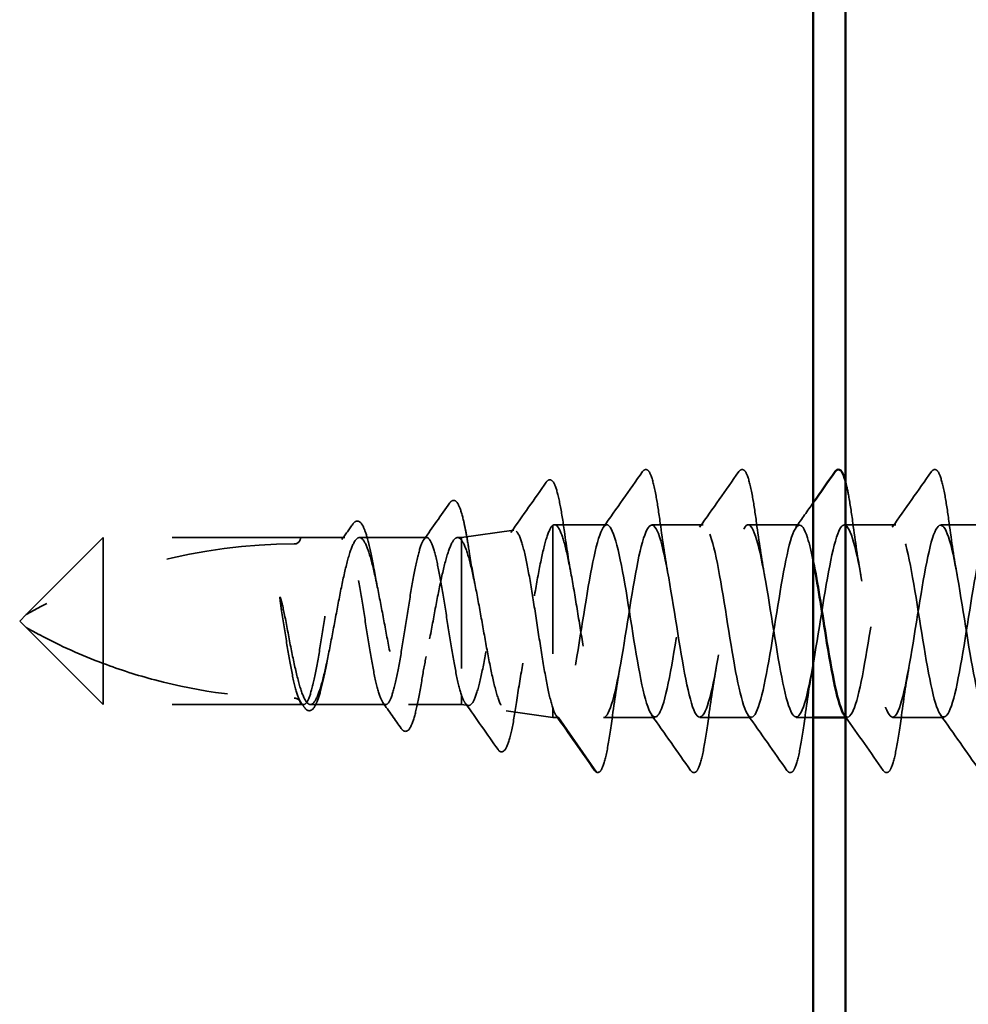
# Model space of a CAD drawing. Units: inches. Extents: x 0.6 to 33.4, y 0.6 to 21.4.
# Drawn here: x 7.6 to 8.3, y 8.9 to 9.7 of the extents above; entities that cross this region are included whole.
import ezdxf

# ---------------------------------------------------------------- set-up
doc = ezdxf.new("R2010")
doc.units = ezdxf.units.IN
doc.header["$LTSCALE"] = 2
doc.header["$MEASUREMENT"] = 0
doc.linetypes.add('DASHED', pattern=[0.2067, 0.1654, -0.0413])
doc.layers.add('Hidden (ANSI)', color=7, linetype='DASHED', lineweight=35)
doc.layers.add('Visible (ANSI)', color=7, linetype='Continuous', lineweight=50)

msp = doc.modelspace()

# ---------------------------------------------------------------- linework, layer by layer
at = {"layer": 'Hidden (ANSI)', "ltscale": 0.184732}
msp.add_line((7.99068, 9.28482), (7.99068, 9.14257), dxfattribs=at)
at = {"layer": 'Hidden (ANSI)', "ltscale": 0.038664}
msp.add_line((8.0327, 9.28526), (7.992, 9.28526), dxfattribs=at)
at = {"layer": 'Hidden (ANSI)', "ltscale": 0.037994}
for p, q in [((8.1077, 9.28526), (8.0677, 9.28526)), ((8.1827, 9.28526), (8.1427, 9.28526)), ((8.2577, 9.28526), (8.2177, 9.28526)), ((8.3327, 9.28526), (8.2927, 9.28526)), ((8.0702, 9.13526), (8.0302, 9.13526)), ((8.1452, 9.13526), (8.1052, 9.13526)), ((8.2952, 9.13526), (8.2552, 9.13526))]:
    msp.add_line(p, q, dxfattribs=at)
at = {"layer": 'Hidden (ANSI)', "ltscale": 0.03913}
msp.add_line((7.91952, 9.27526), (7.96031, 9.28099), dxfattribs=at)
at = {"layer": 'Hidden (ANSI)', "ltscale": 0.080709}
for p, q in [((7.64052, 9.27526), (7.58052, 9.21526)), ((7.64052, 9.14526), (7.58052, 9.20526))]:
    msp.add_line(p, q, dxfattribs=at)
at = {"layer": 'Hidden (ANSI)', "ltscale": 0.13013}
msp.add_line((7.64052, 9.27526), (7.64052, 9.17723), dxfattribs=at)
at = {"layer": 'Hidden (ANSI)', "ltscale": 0.146324}
for p, q in [((7.79427, 9.27526), (7.64052, 9.27526)), ((7.79427, 9.14526), (7.64052, 9.14526))]:
    msp.add_line(p, q, dxfattribs=at)
at = {"layer": 'Hidden (ANSI)', "ltscale": 0.032617}
msp.add_line((7.82863, 9.27526), (7.79427, 9.27526), dxfattribs=at)
at = {"layer": 'Hidden (ANSI)', "ltscale": 0.049827}
msp.add_line((7.89248, 9.27526), (7.84006, 9.27526), dxfattribs=at)
at = {"layer": 'Hidden (ANSI)', "ltscale": 0.002811}
msp.add_line((7.91952, 9.27526), (7.91647, 9.27526), dxfattribs=at)
at = {"layer": 'Hidden (ANSI)', "ltscale": 0.015461}
msp.add_line((7.91952, 9.27526), (7.91952, 9.27322), dxfattribs=at)
at = {"layer": 'Hidden (ANSI)', "ltscale": 0.149024}
msp.add_line((7.91952, 9.27322), (7.91952, 9.15264), dxfattribs=at)
at = {"layer": 'Hidden (ANSI)', "ltscale": 0.006634}
for q in [(7.58052, 9.21526), (7.58052, 9.20526)]:
    msp.add_line((7.57552, 9.21026), q, dxfattribs=at)
at = {"layer": 'Hidden (ANSI)', "ltscale": 0.064143}
msp.add_line((7.64052, 9.17723), (7.64052, 9.14526), dxfattribs=at)
at = {"layer": 'Hidden (ANSI)', "ltscale": 0.029688}
msp.add_line((7.91952, 9.15264), (7.91952, 9.14526), dxfattribs=at)
at = {"layer": 'Hidden (ANSI)', "ltscale": 0.002209}
msp.add_line((7.7967, 9.14526), (7.79427, 9.14526), dxfattribs=at)
at = {"layer": 'Hidden (ANSI)', "ltscale": 0.055802}
msp.add_line((7.86055, 9.14526), (7.80186, 9.14526), dxfattribs=at)
at = {"layer": 'Hidden (ANSI)', "ltscale": 0.039194}
msp.add_line((7.91952, 9.14526), (7.87826, 9.14526), dxfattribs=at)
at = {"layer": 'Hidden (ANSI)', "ltscale": 0.005111}
msp.add_line((7.91952, 9.14526), (7.92494, 9.1445), dxfattribs=at)
at = {"layer": 'Hidden (ANSI)', "ltscale": 0.034939}
msp.add_line((7.95424, 9.14038), (7.99068, 9.13526), dxfattribs=at)
at = {"layer": 'Hidden (ANSI)', "ltscale": 0.031699}
msp.add_line((7.99068, 9.14257), (7.99068, 9.13526), dxfattribs=at)
at = {"layer": 'Hidden (ANSI)', "ltscale": 0.004209}
msp.add_line((7.9952, 9.13526), (7.99068, 9.13526), dxfattribs=at)
at = {"layer": 'Hidden (ANSI)', "ltscale": 0.049224}
msp.add_line((8.0247, 9.09269), (7.9952, 9.13526), dxfattribs=at)
at = {"layer": 'Hidden (ANSI)', "ltscale": 0.012587}
msp.add_line((8.19352, 9.13526), (8.1802, 9.13526), dxfattribs=at)
at = {"layer": 'Hidden (ANSI)', "ltscale": 0.001498}
msp.add_line((8.2202, 9.13526), (8.21852, 9.13526), dxfattribs=at)
at = {"layer": 'Hidden (ANSI)', "ltscale": 0.207779}
msp.add_arc((7.78927, 8.84661), 0.42365, 90, 119.5209, dxfattribs=at)
at = {"layer": 'Hidden (ANSI)', "ltscale": 0.00738}
msp.add_arc((7.78927, 9.27526), 0.005, 270, 0, dxfattribs=at)
at = {"layer": 'Hidden (ANSI)', "ltscale": 0.002232}
msp.add_arc((8.02552, 9.09326), 0.001, 214.72105, 355, dxfattribs=at)
at = {"layer": 'Hidden (ANSI)', "ltscale": 0.050264}
for points in [[(8.03001, 9.28336), (8.04022, 9.29772), (8.05035, 9.31215), (8.06046, 9.32659)], [(8.10501, 9.28336), (8.11522, 9.29772), (8.12535, 9.31215), (8.13546, 9.32659)], [(8.25501, 9.28336), (8.26522, 9.29772), (8.27535, 9.31215), (8.28546, 9.32659)], [(8.09796, 9.09393), (8.08785, 9.10837), (8.07772, 9.1228), (8.06751, 9.13717)], [(8.17296, 9.09393), (8.16285, 9.10837), (8.15272, 9.1228), (8.14251, 9.13717)], [(8.32296, 9.09393), (8.31285, 9.10837), (8.30272, 9.1228), (8.29251, 9.13717)]]:
    msp.add_open_spline(points, degree=3, dxfattribs=at)
at = {"layer": 'Hidden (ANSI)', "ltscale": 0.113296}
for points in [[(8.06046, 9.32659), (8.06132, 9.32781), (8.06263, 9.32858), (8.06539, 9.32751), (8.06625, 9.32582), (8.06852, 9.31983), (8.06979, 9.31449), (8.07214, 9.30168), (8.07323, 9.29453), (8.0743, 9.28651)], [(8.13546, 9.32659), (8.13632, 9.32781), (8.13763, 9.32858), (8.14039, 9.32751), (8.14125, 9.32582), (8.14352, 9.31983), (8.14479, 9.31449), (8.14714, 9.30168), (8.14823, 9.29453), (8.1493, 9.28651)], [(8.28546, 9.32659), (8.28632, 9.32781), (8.28763, 9.32858), (8.29039, 9.32751), (8.29125, 9.32582), (8.29352, 9.31983), (8.29479, 9.31449), (8.29714, 9.30168), (8.29823, 9.29453), (8.2993, 9.28651)]]:
    msp.add_open_spline(points, degree=3, knots=[0, 0, 0, 0, 0.055909, 0.055909, 0.1259299, 0.1259299, 0.2207142, 0.2207142, 0.3015426, 0.3015426, 0.3015426, 0.3015426], dxfattribs=at)
at = {"layer": 'Hidden (ANSI)', "ltscale": 0.045629}
msp.add_open_spline([(7.958, 9.27919), (7.96725, 9.29225), (7.97643, 9.30536), (7.98561, 9.31848)], degree=3, dxfattribs=at)
at = {"layer": 'Hidden (ANSI)', "ltscale": 0.108919}
msp.add_open_spline([(7.98561, 9.31848), (7.98644, 9.31968), (7.98761, 9.32048), (7.99052, 9.31979), (7.99148, 9.31807), (7.99377, 9.31236), (7.995, 9.30756), (7.99738, 9.29544), (7.99855, 9.28813), (7.99971, 9.27987)], degree=3, knots=[0, 0, 0, 0, 0.0515493, 0.0515493, 0.1212873, 0.1212873, 0.2073712, 0.2073712, 0.28987, 0.28987, 0.28987, 0.28987], dxfattribs=at)
at = {"layer": 'Hidden (ANSI)', "ltscale": 0.053972}
msp.add_open_spline([(8.21852, 9.31916), (8.21938, 9.31606), (8.22022, 9.31217), (8.22214, 9.30168), (8.22323, 9.29453), (8.2243, 9.28651)], degree=3, knots=[0.1578416, 0.1578416, 0.1578416, 0.1578416, 0.2207142, 0.2207142, 0.3015426, 0.3015426, 0.3015426, 0.3015426], dxfattribs=at)
at = {"layer": 'Hidden (ANSI)', "ltscale": 0.033125}
msp.add_open_spline([(7.89023, 9.27367), (7.89696, 9.28315), (7.90366, 9.29266), (7.91033, 9.30218)], degree=3, dxfattribs=at)
at = {"layer": 'Hidden (ANSI)', "ltscale": 0.102123}
msp.add_open_spline([(7.91033, 9.30218), (7.91114, 9.30333), (7.9121, 9.30414), (7.9151, 9.30423), (7.91639, 9.30254), (7.91878, 9.29739), (7.91997, 9.29348), (7.9218, 9.28564), (7.92245, 9.28246), (7.92394, 9.27456), (7.92476, 9.26961), (7.92559, 9.26429)], degree=3, knots=[0, 0, 0, 0, 0.0433697, 0.0433697, 0.1108507, 0.1108507, 0.1817061, 0.1817061, 0.2215304, 0.2215304, 0.2719394, 0.2719394, 0.2719394, 0.2719394], dxfattribs=at)
at = {"layer": 'Hidden (ANSI)', "ltscale": 0.022186}
msp.add_open_spline([(8.18001, 9.28336), (8.18453, 9.28972), (8.18903, 9.29608), (8.19352, 9.30246)], degree=3, dxfattribs=at)
at = {"layer": 'Hidden (ANSI)', "ltscale": 0.014045}
msp.add_open_spline([(7.82637, 9.27367), (7.82924, 9.2777), (7.8321, 9.28175), (7.83495, 9.28579)], degree=3, dxfattribs=at)
at = {"layer": 'Hidden (ANSI)', "ltscale": 0.093788}
msp.add_open_spline([(7.83495, 9.28579), (7.83573, 9.2869), (7.83658, 9.28769), (7.83942, 9.28851), (7.84114, 9.28713), (7.84364, 9.28283), (7.84477, 9.27985), (7.84725, 9.2714), (7.84861, 9.26541), (7.85048, 9.25579), (7.85102, 9.25285), (7.85156, 9.2498)], degree=3, knots=[0, 0, 0, 0, 0.0354582, 0.0354582, 0.0976897, 0.0976897, 0.1538011, 0.1538011, 0.2219814, 0.2219814, 0.2495529, 0.2495529, 0.2495529, 0.2495529], dxfattribs=at)
at = {"layer": 'Hidden (ANSI)', "ltscale": 0.40066}
msp.add_open_spline([(7.91952, 9.27322), (7.92112, 9.27129), (7.92269, 9.26769), (7.92587, 9.25757), (7.92745, 9.25112), (7.93062, 9.23619), (7.9322, 9.22783), (7.93538, 9.21033), (7.93695, 9.20134), (7.94012, 9.18395), (7.9417, 9.17572), (7.94487, 9.16115), (7.94644, 9.15498), (7.94962, 9.14557), (7.95119, 9.14245), (7.95436, 9.13976), (7.95593, 9.14024), (7.95911, 9.14481), (7.96068, 9.14888), (7.96385, 9.16013), (7.96542, 9.16722), (7.96859, 9.18353), (7.97016, 9.19259), (7.97333, 9.21151), (7.9749, 9.22118), (7.97807, 9.23981), (7.97964, 9.24859), (7.9828, 9.26403), (7.98437, 9.27053), (7.98753, 9.28034), (7.9891, 9.28353), (7.99068, 9.28482)], degree=3, knots=[0, 0, 0, 0, 0.067007, 0.067007, 0.13464, 0.13464, 0.202899, 0.202899, 0.271785, 0.271785, 0.341298, 0.341298, 0.411438, 0.411438, 0.482204, 0.482204, 0.553597, 0.553597, 0.625617, 0.625617, 0.698265, 0.698265, 0.771539, 0.771539, 0.845441, 0.845441, 0.91997, 0.91997, 0.995007, 0.995007, 1.070686, 1.070686, 1.070686, 1.070686], dxfattribs=at)
at = {"layer": 'Hidden (ANSI)', "ltscale": 0.235085}
msp.add_open_spline([(7.99068, 9.28482), (7.99228, 9.28589), (7.99387, 9.28501), (7.99708, 9.27943), (7.99867, 9.27479), (8.00187, 9.26234), (8.00346, 9.25465), (8.00667, 9.23725), (8.00826, 9.2277), (8.01147, 9.20801), (8.01306, 9.19807), (8.01627, 9.17912), (8.01786, 9.17031), (8.02106, 9.15502), (8.02265, 9.14869), (8.02525, 9.14117), (8.02624, 9.13897), (8.02822, 9.13601), (8.02921, 9.13526), (8.0302, 9.13526)], degree=3, knots=[0, 0, 0, 0, 0.0763804, 0.0763804, 0.1527609, 0.1527609, 0.2291413, 0.2291413, 0.3055218, 0.3055218, 0.3819022, 0.3819022, 0.4582827, 0.4582827, 0.5346631, 0.5346631, 0.5818803, 0.5818803, 0.6290974, 0.6290974, 0.6290974, 0.6290974], dxfattribs=at)
at = {"layer": 'Hidden (ANSI)', "ltscale": 1.014854}
msp.add_open_spline([(8.19352, 9.25636), (8.19203, 9.2638), (8.19053, 9.27018), (8.18904, 9.27494), (8.1843, 9.29002), (8.17955, 9.28776), (8.17481, 9.26947), (8.17007, 9.25118), (8.16533, 9.21801), (8.16058, 9.18939), (8.15584, 9.16077), (8.1511, 9.1385), (8.14636, 9.13561), (8.14162, 9.13273), (8.13687, 9.14942), (8.13213, 9.1759), (8.12739, 9.20239), (8.12265, 9.23701), (8.1179, 9.25949), (8.11316, 9.28197), (8.10842, 9.2909), (8.10368, 9.28104), (8.09894, 9.27119), (8.09419, 9.24317), (8.08945, 9.2134), (8.08471, 9.18363), (8.07997, 9.15398), (8.07522, 9.14181), (8.07048, 9.12963), (8.06574, 9.13571), (8.061, 9.15647), (8.05625, 9.17724), (8.05151, 9.21139), (8.04677, 9.23892), (8.04203, 9.26646), (8.03729, 9.28565), (8.03254, 9.28526), (8.0278, 9.28486), (8.02306, 9.26491), (8.01832, 9.23709), (8.01357, 9.20926), (8.00883, 9.17531), (8.00409, 9.15511), (8.00113, 9.1425), (7.99816, 9.13526), (7.9952, 9.13526)], degree=3, knots=[55.642075, 55.642075, 55.642075, 55.642075, 56.017693, 56.017693, 56.017693, 57.209559, 57.209559, 57.209559, 58.401424, 58.401424, 58.401424, 59.59329, 59.59329, 59.59329, 60.785156, 60.785156, 60.785156, 61.977022, 61.977022, 61.977022, 63.168888, 63.168888, 63.168888, 64.360753, 64.360753, 64.360753, 65.552619, 65.552619, 65.552619, 66.744485, 66.744485, 66.744485, 67.936351, 67.936351, 67.936351, 69.128217, 69.128217, 69.128217, 70.320082, 70.320082, 70.320082, 71.511948, 71.511948, 71.511948, 72.256631, 72.256631, 72.256631, 72.256631], dxfattribs=at)
at = {"layer": 'Hidden (ANSI)', "ltscale": 1.103331}
msp.add_open_spline([(8.0302, 9.13526), (8.03494, 9.13526), (8.03968, 9.15483), (8.04443, 9.18252), (8.04917, 9.2102), (8.05391, 9.24425), (8.05865, 9.26474), (8.0634, 9.28522), (8.06814, 9.29084), (8.07288, 9.27831), (8.07762, 9.26578), (8.08237, 9.23588), (8.08711, 9.20613), (8.09185, 9.17638), (8.09659, 9.14864), (8.10133, 9.13916), (8.10608, 9.12968), (8.11082, 9.13905), (8.11556, 9.16179), (8.1203, 9.18452), (8.12505, 9.21919), (8.12979, 9.2455), (8.13453, 9.2718), (8.13927, 9.28808), (8.14402, 9.28481), (8.14876, 9.28153), (8.1535, 9.25891), (8.15824, 9.23018), (8.16298, 9.20145), (8.16773, 9.16843), (8.17247, 9.15045), (8.17721, 9.13247), (8.18195, 9.13067), (8.1867, 9.14609), (8.19144, 9.16152), (8.19618, 9.19321), (8.20092, 9.2226), (8.20566, 9.25199), (8.21041, 9.27724), (8.21515, 9.28356), (8.21989, 9.28988), (8.22463, 9.27687), (8.22938, 9.25215), (8.23412, 9.22744), (8.23886, 9.19257), (8.2436, 9.16796), (8.24835, 9.14336), (8.25309, 9.13056), (8.25783, 9.13707), (8.26257, 9.14359), (8.26731, 9.16899), (8.27206, 9.19841), (8.2768, 9.22784), (8.28154, 9.25943), (8.28628, 9.27468), (8.29103, 9.28994), (8.29577, 9.28791), (8.30051, 9.26977), (8.30525, 9.25164), (8.31, 9.21854), (8.31474, 9.18987), (8.31948, 9.1612), (8.32422, 9.13874), (8.32896, 9.13566), (8.33371, 9.13258), (8.33845, 9.14907), (8.34319, 9.17546), (8.34793, 9.20186), (8.35268, 9.23651), (8.35742, 9.25911), (8.36216, 9.28172), (8.3669, 9.29087), (8.37164, 9.2812), (8.37639, 9.27154), (8.38113, 9.24366), (8.38587, 9.2139), (8.39061, 9.18414), (8.39536, 9.15436), (8.4001, 9.14201), (8.40484, 9.12966), (8.40958, 9.13551), (8.41433, 9.15613), (8.41907, 9.17675), (8.42381, 9.21086), (8.42855, 9.23847), (8.43329, 9.26607), (8.43804, 9.28546), (8.44278, 9.28526), (8.44752, 9.28506), (8.45226, 9.2653), (8.45701, 9.23755), (8.46175, 9.20979), (8.46649, 9.17579), (8.47123, 9.15545), (8.47598, 9.13511), (8.48072, 9.12972), (8.48546, 9.14242), (8.4902, 9.15513), (8.49494, 9.18514), (8.49969, 9.21488), (8.50443, 9.24462), (8.50917, 9.27222), (8.51391, 9.28152), (8.51866, 9.29081), (8.5234, 9.28122), (8.52814, 9.25836), (8.53288, 9.2355), (8.53762, 9.2008), (8.54237, 9.17459), (8.54711, 9.14838), (8.55185, 9.1323), (8.55659, 9.13577), (8.56134, 9.13924), (8.56608, 9.16204), (8.57082, 9.19082), (8.57556, 9.2196), (8.58031, 9.25255), (8.58505, 9.27037), (8.58979, 9.28819), (8.59453, 9.28977), (8.59927, 9.27417), (8.60402, 9.25858), (8.60876, 9.2268), (8.6135, 9.19744), (8.61824, 9.16808), (8.62299, 9.14299), (8.62773, 9.13686), (8.63247, 9.13074), (8.63721, 9.14396), (8.64195, 9.16878), (8.6467, 9.19361), (8.65144, 9.22848), (8.65618, 9.25297), (8.66092, 9.27746), (8.66567, 9.29004), (8.67041, 9.28334), (8.67515, 9.27664), (8.67989, 9.25107), (8.68464, 9.22162), (8.68938, 9.19217), (8.69412, 9.16068), (8.69886, 9.14559), (8.7036, 9.1305), (8.70835, 9.13276), (8.71309, 9.15105), (8.71783, 9.16934), (8.72257, 9.20251), (8.72732, 9.23113), (8.73206, 9.25975), (8.7368, 9.28202), (8.74154, 9.28491), (8.74629, 9.28779), (8.75103, 9.27111), (8.75577, 9.24462), (8.76051, 9.21814), (8.76525, 9.18352), (8.77, 9.16104), (8.77474, 9.13856), (8.77948, 9.12963), (8.78422, 9.13948), (8.78897, 9.14933), (8.79371, 9.17735), (8.79845, 9.20712), (8.80319, 9.23689), (8.80793, 9.26655), (8.81268, 9.27872), (8.81742, 9.29089), (8.82216, 9.28482), (8.8269, 9.26405), (8.83165, 9.24329), (8.83639, 9.20914), (8.84113, 9.1816), (8.84587, 9.15407), (8.85062, 9.13488), (8.85536, 9.13527), (8.8601, 9.13566), (8.86484, 9.15561), (8.86958, 9.18344), (8.87433, 9.21126), (8.87907, 9.24522), (8.88381, 9.26541), (8.88677, 9.27803), (8.88974, 9.28526), (8.8927, 9.28526)], degree=3, knots=[-72.256631, -72.256631, -72.256631, -72.256631, -71.064765, -71.064765, -71.064765, -69.872899, -69.872899, -69.872899, -68.681034, -68.681034, -68.681034, -67.489168, -67.489168, -67.489168, -66.297302, -66.297302, -66.297302, -65.105436, -65.105436, -65.105436, -63.91357, -63.91357, -63.91357, -62.721705, -62.721705, -62.721705, -61.529839, -61.529839, -61.529839, -60.337973, -60.337973, -60.337973, -59.146107, -59.146107, -59.146107, -57.954241, -57.954241, -57.954241, -56.762376, -56.762376, -56.762376, -55.57051, -55.57051, -55.57051, -54.378644, -54.378644, -54.378644, -53.186778, -53.186778, -53.186778, -51.994912, -51.994912, -51.994912, -50.803047, -50.803047, -50.803047, -49.611181, -49.611181, -49.611181, -48.419315, -48.419315, -48.419315, -47.227449, -47.227449, -47.227449, -46.035583, -46.035583, -46.035583, -44.843718, -44.843718, -44.843718, -43.651852, -43.651852, -43.651852, -42.459986, -42.459986, -42.459986, -41.26812, -41.26812, -41.26812, -40.076254, -40.076254, -40.076254, -38.884389, -38.884389, -38.884389, -37.692523, -37.692523, -37.692523, -36.500657, -36.500657, -36.500657, -35.308791, -35.308791, -35.308791, -34.116925, -34.116925, -34.116925, -32.92506, -32.92506, -32.92506, -31.733194, -31.733194, -31.733194, -30.541328, -30.541328, -30.541328, -29.349462, -29.349462, -29.349462, -28.157596, -28.157596, -28.157596, -26.965731, -26.965731, -26.965731, -25.773865, -25.773865, -25.773865, -24.581999, -24.581999, -24.581999, -23.390133, -23.390133, -23.390133, -22.198267, -22.198267, -22.198267, -21.006401, -21.006401, -21.006401, -19.814536, -19.814536, -19.814536, -18.62267, -18.62267, -18.62267, -17.430804, -17.430804, -17.430804, -16.238938, -16.238938, -16.238938, -15.047072, -15.047072, -15.047072, -13.855207, -13.855207, -13.855207, -12.663341, -12.663341, -12.663341, -11.471475, -11.471475, -11.471475, -10.279609, -10.279609, -10.279609, -9.087743, -9.087743, -9.087743, -7.895878, -7.895878, -7.895878, -6.704012, -6.704012, -6.704012, -5.512146, -5.512146, -5.512146, -4.32028, -4.32028, -4.32028, -3.128414, -3.128414, -3.128414, -1.936549, -1.936549, -1.936549, -0.744683, -0.744683, -0.744683, 0, 0, 0, 0], dxfattribs=at)
at = {"layer": 'Hidden (ANSI)', "ltscale": 0.044522}
for points in [[(8.0743, 9.28651), (8.07621, 9.27229), (8.07825, 9.25849), (8.08045, 9.24639)], [(8.1493, 9.28651), (8.15121, 9.27229), (8.15325, 9.25849), (8.15545, 9.24639)], [(8.2243, 9.28651), (8.22621, 9.27229), (8.22825, 9.25849), (8.23045, 9.24639)], [(8.2993, 9.28651), (8.30121, 9.27229), (8.30325, 9.25849), (8.30545, 9.24639)], [(8.04295, 9.17413), (8.04075, 9.16204), (8.03871, 9.14823), (8.0368, 9.13401)], [(8.11795, 9.17413), (8.11575, 9.16204), (8.11371, 9.14823), (8.1118, 9.13401)], [(8.19295, 9.17413), (8.19075, 9.16204), (8.18871, 9.14823), (8.1868, 9.13401)], [(8.26795, 9.17413), (8.26575, 9.16204), (8.26371, 9.14823), (8.2618, 9.13401)]]:
    msp.add_open_spline(points, degree=3, dxfattribs=at)
at = {"layer": 'Hidden (ANSI)', "ltscale": 0.928823}
msp.add_open_spline([(8.33852, 9.27618), (8.33612, 9.28324), (8.33371, 9.28651), (8.33131, 9.28475), (8.32656, 9.28128), (8.32182, 9.25848), (8.31708, 9.2297), (8.31234, 9.20092), (8.3076, 9.16798), (8.30285, 9.15016), (8.29811, 9.13233), (8.29337, 9.13076), (8.28863, 9.14635), (8.28388, 9.16194), (8.27914, 9.19373), (8.2744, 9.22308), (8.26966, 9.25244), (8.26491, 9.27753), (8.26017, 9.28366), (8.25543, 9.28979), (8.25069, 9.27657), (8.24595, 9.25174), (8.2412, 9.22692), (8.23646, 9.19205), (8.23172, 9.16755), (8.22698, 9.14308), (8.22224, 9.13051), (8.21751, 9.13717)], degree=3, knots=[43.494583, 43.494583, 43.494583, 43.494583, 44.099035, 44.099035, 44.099035, 45.290901, 45.290901, 45.290901, 46.482766, 46.482766, 46.482766, 47.674632, 47.674632, 47.674632, 48.866498, 48.866498, 48.866498, 50.058364, 50.058364, 50.058364, 51.25023, 51.25023, 51.25023, 52.442095, 52.442095, 52.442095, 53.632829, 53.632829, 53.632829, 53.632829], dxfattribs=at)
at = {"layer": 'Hidden (ANSI)', "ltscale": 0.426697}
msp.add_open_spline([(7.99068, 9.14257), (7.9892, 9.14699), (7.98773, 9.1531), (7.98477, 9.16794), (7.9833, 9.17652), (7.98033, 9.19498), (7.97887, 9.20467), (7.9759, 9.22388), (7.97443, 9.2332), (7.97147, 9.25023), (7.97, 9.25777), (7.96703, 9.27006), (7.96556, 9.2747), (7.96259, 9.28046), (7.96112, 9.28154), (7.95816, 9.28), (7.95669, 9.27742), (7.95372, 9.26895), (7.95225, 9.26316), (7.94928, 9.24915), (7.94781, 9.24109), (7.94484, 9.22378), (7.94337, 9.21472), (7.9404, 9.19681), (7.93893, 9.18814), (7.93596, 9.17237), (7.93449, 9.16541), (7.93151, 9.15415), (7.93004, 9.14994), (7.92707, 9.14482), (7.9256, 9.14394), (7.92334, 9.14524), (7.92258, 9.14612), (7.92105, 9.14876), (7.92029, 9.1505), (7.91952, 9.15264)], degree=3, knots=[0, 0, 0, 0, 0.075782, 0.075782, 0.150973, 0.150973, 0.225573, 0.225573, 0.299582, 0.299582, 0.373, 0.373, 0.445828, 0.445828, 0.518064, 0.518064, 0.589709, 0.589709, 0.660764, 0.660764, 0.731228, 0.731228, 0.801101, 0.801101, 0.870383, 0.870383, 0.939075, 0.939075, 1.007177, 1.007177, 1.074687, 1.074687, 1.10916, 1.10916, 1.143468, 1.143468, 1.143468, 1.143468], dxfattribs=at)
at = {"layer": 'Hidden (ANSI)', "ltscale": 0.038332}
msp.add_open_spline([(7.99971, 9.27987), (8.00139, 9.26783), (8.00318, 9.25621), (8.00508, 9.24588)], degree=3, dxfattribs=at)
at = {"layer": 'Hidden (ANSI)', "ltscale": 1.096395}
msp.add_open_spline([(7.91952, 9.15264), (7.91818, 9.15661), (7.91686, 9.16204), (7.91418, 9.17519), (7.91285, 9.18279), (7.91017, 9.19915), (7.90884, 9.20776), (7.90616, 9.22482), (7.90484, 9.23311), (7.90216, 9.24825), (7.90083, 9.25496), (7.89815, 9.26586), (7.89683, 9.26995), (7.89415, 9.27494), (7.89282, 9.27579), (7.89014, 9.2741), (7.88881, 9.27158), (7.88614, 9.26347), (7.88481, 9.25797), (7.88213, 9.24469), (7.8808, 9.23704), (7.87812, 9.22062), (7.8768, 9.212), (7.87412, 9.19496), (7.87279, 9.1867), (7.87011, 9.17165), (7.86879, 9.16501), (7.86611, 9.15427), (7.86478, 9.15026), (7.8621, 9.14546), (7.86077, 9.14471), (7.85809, 9.1466), (7.85677, 9.14922), (7.85409, 9.1575), (7.85276, 9.16308), (7.85008, 9.17649), (7.84876, 9.18418), (7.84608, 9.20066), (7.84475, 9.20928), (7.84207, 9.2263), (7.84074, 9.23453), (7.83807, 9.24948), (7.83674, 9.25606), (7.83406, 9.26665), (7.83273, 9.27056), (7.83005, 9.27517), (7.82873, 9.27582), (7.82605, 9.27374), (7.82472, 9.27103), (7.82204, 9.26257), (7.82072, 9.25691), (7.81804, 9.24338), (7.81671, 9.23564), (7.81403, 9.21911), (7.8127, 9.21048), (7.81002, 9.19349), (7.8087, 9.18529), (7.80602, 9.17043), (7.80469, 9.16392), (7.80201, 9.15349), (7.80069, 9.14967), (7.79801, 9.14525), (7.79668, 9.1447), (7.794, 9.14698), (7.79267, 9.14979), (7.78999, 9.15842), (7.78867, 9.16415), (7.78602, 9.17766), (7.78472, 9.18526), (7.7821, 9.20145), (7.7808, 9.2099), (7.77948, 9.21822)], degree=3, knots=[0, 0, 0, 0, 0.066077, 0.066077, 0.132154, 0.132154, 0.198232, 0.198232, 0.264309, 0.264309, 0.330386, 0.330386, 0.396463, 0.396463, 0.462541, 0.462541, 0.528618, 0.528618, 0.594695, 0.594695, 0.660772, 0.660772, 0.72685, 0.72685, 0.792927, 0.792927, 0.859004, 0.859004, 0.925081, 0.925081, 0.991159, 0.991159, 1.057236, 1.057236, 1.123313, 1.123313, 1.18939, 1.18939, 1.255467, 1.255467, 1.321545, 1.321545, 1.387622, 1.387622, 1.453699, 1.453699, 1.519776, 1.519776, 1.585854, 1.585854, 1.651931, 1.651931, 1.718008, 1.718008, 1.784085, 1.784085, 1.850163, 1.850163, 1.91624, 1.91624, 1.982317, 1.982317, 2.048394, 2.048394, 2.114472, 2.114472, 2.180549, 2.180549, 2.245231, 2.245231, 2.309913, 2.309913, 2.309913, 2.309913], dxfattribs=at)
at = {"layer": 'Hidden (ANSI)', "ltscale": 0.894276}
msp.add_open_spline([(7.78355, 9.20599), (7.78516, 9.1974), (7.78676, 9.189), (7.78998, 9.17358), (7.79158, 9.16671), (7.7948, 9.15545), (7.7964, 9.15117), (7.79962, 9.14581), (7.80121, 9.14478), (7.80444, 9.14615), (7.80603, 9.14854), (7.80925, 9.15643), (7.81085, 9.16186), (7.81407, 9.17504), (7.81567, 9.18267), (7.81889, 9.19911), (7.82048, 9.20776), (7.82371, 9.22491), (7.8253, 9.23324), (7.82852, 9.24844), (7.83012, 9.25516), (7.83334, 9.26605), (7.83494, 9.27012), (7.83816, 9.27502), (7.83975, 9.27581), (7.84298, 9.27396), (7.84457, 9.27135), (7.84779, 9.26303), (7.84939, 9.25742), (7.85261, 9.24393), (7.85421, 9.23619), (7.85743, 9.21961), (7.85903, 9.21094), (7.86225, 9.19384), (7.86384, 9.18559), (7.86707, 9.17062), (7.86866, 9.16406), (7.87188, 9.15354), (7.87348, 9.14968), (7.8767, 9.14524), (7.8783, 9.14469), (7.88152, 9.14702), (7.88311, 9.14986), (7.88634, 9.15859), (7.88793, 9.16439), (7.89115, 9.17817), (7.89275, 9.18602), (7.89597, 9.20272), (7.89757, 9.21141), (7.90079, 9.22844), (7.90238, 9.23662), (7.90561, 9.25134), (7.9072, 9.25774), (7.91042, 9.26788), (7.91202, 9.27152), (7.91461, 9.27472), (7.91559, 9.27531), (7.91756, 9.27521), (7.91854, 9.27453), (7.91952, 9.27322)], degree=3, knots=[0, 0, 0, 0, 0.06676, 0.06676, 0.13352, 0.13352, 0.20028, 0.20028, 0.26704, 0.26704, 0.3338, 0.3338, 0.400561, 0.400561, 0.467321, 0.467321, 0.534081, 0.534081, 0.600841, 0.600841, 0.667601, 0.667601, 0.734361, 0.734361, 0.801121, 0.801121, 0.867881, 0.867881, 0.934641, 0.934641, 1.001401, 1.001401, 1.068161, 1.068161, 1.134922, 1.134922, 1.201682, 1.201682, 1.268442, 1.268442, 1.335202, 1.335202, 1.401962, 1.401962, 1.468722, 1.468722, 1.535482, 1.535482, 1.602242, 1.602242, 1.669002, 1.669002, 1.735762, 1.735762, 1.802522, 1.802522, 1.843258, 1.843258, 1.883993, 1.883993, 1.883993, 1.883993], dxfattribs=at)
at = {"layer": 'Hidden (ANSI)', "ltscale": 0.030265}
msp.add_open_spline([(7.92559, 9.26429), (7.92699, 9.25524), (7.92846, 9.24659), (7.93001, 9.23894)], degree=3, dxfattribs=at)
at = {"layer": 'Hidden (ANSI)', "ltscale": 0.015057}
msp.add_open_spline([(7.85156, 9.2498), (7.8523, 9.2456), (7.85306, 9.24157), (7.85384, 9.2378)], degree=3, dxfattribs=at)
at = {"layer": 'Hidden (ANSI)', "ltscale": 0.033115}
msp.add_open_spline([(7.77948, 9.21822), (7.77882, 9.22242), (7.77838, 9.22566), (7.77822, 9.22767), (7.77818, 9.22821), (7.7782, 9.22864), (7.77821, 9.22873), (7.77823, 9.22883), (7.77824, 9.22886), (7.77826, 9.22889), (7.77827, 9.22889), (7.77828, 9.2289), (7.77828, 9.2289), (7.77829, 9.22891), (7.7783, 9.22891), (7.77831, 9.22891), (7.77832, 9.2289), (7.77833, 9.2289), (7.77834, 9.22889), (7.77837, 9.22887), (7.77838, 9.22885), (7.77846, 9.22874), (7.77851, 9.22861), (7.7788, 9.22791), (7.77915, 9.22671), (7.78049, 9.22139), (7.78194, 9.2146), (7.78355, 9.20599)], degree=3, knots=[0, 0, 0, 0, 0.03266271, 0.03266271, 0.03773844, 0.03773844, 0.03883553, 0.03883553, 0.03946344, 0.03946344, 0.03967841, 0.03967841, 0.03981475, 0.03981475, 0.03993435, 0.03993435, 0.04007728, 0.04007728, 0.04032678, 0.04032678, 0.04093205, 0.04093205, 0.04306567, 0.04306567, 0.05444259, 0.05444259, 0.08139373, 0.08139373, 0.08139373, 0.08139373], dxfattribs=at)
at = {"layer": 'Hidden (ANSI)', "ltscale": 0.082801}
msp.add_open_spline([(7.64052, 9.17723), (7.6239, 9.18347), (7.60732, 9.19088), (7.58895, 9.20061), (7.58675, 9.2018), (7.58382, 9.20341), (7.58292, 9.20391), (7.58176, 9.20456), (7.58142, 9.20476), (7.58097, 9.20501), (7.58083, 9.20509), (7.58061, 9.20521), (7.58052, 9.20526), (7.58052, 9.20526)], degree=3, knots=[1.4147369, 1.4147369, 1.4147369, 1.4147369, 1.5919879, 1.5919879, 1.6152794, 1.6152794, 1.6269252, 1.6269252, 1.632748, 1.632748, 1.6356595, 1.6356595, 1.6385709, 1.6385709, 1.6385709, 1.6385709], dxfattribs=at)
at = {"layer": 'Hidden (ANSI)', "ltscale": 0.147962}
msp.add_open_spline([(7.64052, 9.17723), (7.6537, 9.17229), (7.66717, 9.168), (7.71661, 9.1549), (7.7531, 9.15026), (7.78927, 9.15026)], degree=3, knots=[2.3263144, 2.3263144, 2.3263144, 2.3263144, 2.4308019, 2.4308019, 2.7064562, 2.7064562, 2.7064562, 2.7064562], dxfattribs=at)
at = {"layer": 'Hidden (ANSI)', "ltscale": 0.088961}
msp.add_open_spline([(7.81459, 9.17743), (7.81327, 9.17055), (7.81193, 9.16423), (7.8093, 9.15383), (7.80797, 9.14957), (7.80526, 9.14341), (7.80391, 9.14135), (7.80036, 9.14002), (7.79856, 9.14105), (7.79719, 9.14298)], degree=3, knots=[0, 0, 0, 0, 0.0608407, 0.0608407, 0.1204274, 0.1204274, 0.1805246, 0.1805246, 0.2364715, 0.2364715, 0.2364715, 0.2364715], dxfattribs=at)
at = {"layer": 'Hidden (ANSI)', "ltscale": 0.006787}
msp.add_open_spline([(7.81564, 9.18273), (7.81528, 9.18101), (7.81493, 9.17924), (7.81459, 9.17743)], degree=3, dxfattribs=at)
at = {"layer": 'Hidden (ANSI)', "ltscale": 0.023394}
msp.add_open_spline([(7.89204, 9.18273), (7.89084, 9.17688), (7.88967, 9.17042), (7.88856, 9.16364)], degree=3, dxfattribs=at)
at = {"layer": 'Hidden (ANSI)', "ltscale": 0.033262}
msp.add_open_spline([(7.96739, 9.17737), (7.96572, 9.1686), (7.96413, 9.15878), (7.96263, 9.14855)], degree=3, dxfattribs=at)
at = {"layer": 'Hidden (ANSI)', "ltscale": 0.098171}
msp.add_open_spline([(7.88856, 9.16364), (7.88725, 9.15568), (7.88592, 9.14851), (7.8833, 9.137), (7.88199, 9.13247), (7.87927, 9.12628), (7.87777, 9.12424), (7.87449, 9.12448), (7.87351, 9.12531), (7.87266, 9.12653)], degree=3, knots=[0, 0, 0, 0, 0.0736249, 0.0736249, 0.1457857, 0.1457857, 0.218948, 0.218948, 0.261018, 0.261018, 0.261018, 0.261018], dxfattribs=at)
at = {"layer": 'Hidden (ANSI)', "ltscale": 0.026022}
msp.add_open_spline([(7.78927, 9.15026), (7.78956, 9.15026), (7.78986, 9.15024), (7.79042, 9.15014), (7.79067, 9.15007), (7.79181, 9.14968), (7.79242, 9.14919), (7.79387, 9.14773), (7.79407, 9.14679), (7.7943, 9.14555), (7.79427, 9.14526), (7.79427, 9.14526)], degree=3, knots=[-0.06630709, -0.06630709, -0.06630709, -0.06630709, -0.06411709, -0.06411709, -0.06192708, -0.06192708, -0.0523542, -0.0523542, -0.0261771, -0.0261771, 0, 0, 0, 0], dxfattribs=at)
at = {"layer": 'Hidden (ANSI)', "ltscale": 0.004429}
msp.add_open_spline([(7.79719, 9.14298), (7.79628, 9.14427), (7.79536, 9.14556), (7.79444, 9.14686)], degree=3, dxfattribs=at)
at = {"layer": 'Hidden (ANSI)', "ltscale": 0.023606}
msp.add_open_spline([(7.87266, 9.12653), (7.86789, 9.13331), (7.8631, 9.14009), (7.8583, 9.14686)], degree=3, dxfattribs=at)
at = {"layer": 'Hidden (ANSI)', "ltscale": 0.04212}
msp.add_open_spline([(7.94798, 9.11019), (7.9395, 9.12229), (7.93101, 9.13439), (7.92246, 9.14643)], degree=3, dxfattribs=at)
at = {"layer": 'Hidden (ANSI)', "ltscale": 0.105669}
msp.add_open_spline([(7.96263, 9.14855), (7.96133, 9.13966), (7.96, 9.13182), (7.95739, 9.11957), (7.95609, 9.11497), (7.95333, 9.10912), (7.9511, 9.10755), (7.94879, 9.10917), (7.94837, 9.10963), (7.94798, 9.11019)], degree=3, knots=[0, 0, 0, 0, 0.0865219, 0.0865219, 0.1713797, 0.1713797, 0.2582263, 0.2582263, 0.2808496, 0.2808496, 0.2808496, 0.2808496], dxfattribs=at)
at = {"layer": 'Hidden (ANSI)', "ltscale": 0.031989}
msp.add_open_spline([(7.9952, 9.13526), (7.99445, 9.13526), (7.99369, 9.13588), (7.99218, 9.13834), (7.99143, 9.14017), (7.99068, 9.14257)], degree=3, knots=[0, 0, 0, 0, 0.04283648, 0.04283648, 0.08567296, 0.08567296, 0.08567296, 0.08567296], dxfattribs=at)
at = {"layer": 'Hidden (ANSI)', "ltscale": 0.049616}
msp.add_open_spline([(8.02321, 9.09392), (8.01325, 9.10818), (8.00327, 9.12244), (7.99324, 9.13666)], degree=3, dxfattribs=at)
at = {"layer": 'Hidden (ANSI)', "ltscale": 0.096787}
msp.add_open_spline([(8.0368, 9.13401), (8.0355, 9.12432), (8.03418, 9.11589), (8.03159, 9.10295), (8.03031, 9.09824), (8.02804, 9.09358), (8.02704, 9.09226), (8.02552, 9.09226)], degree=3, knots=[0, 0, 0, 0, 0.0976893, 0.0976893, 0.1938655, 0.1938655, 0.2574532, 0.2574532, 0.2574532, 0.2574532], dxfattribs=at)
at = {"layer": 'Hidden (ANSI)', "ltscale": 0.113293}
for points in [[(8.1118, 9.13401), (8.1105, 9.12432), (8.10918, 9.11589), (8.10659, 9.10295), (8.10531, 9.09824), (8.1032, 9.0939), (8.10246, 9.09281), (8.10007, 9.09196), (8.0988, 9.09274), (8.09796, 9.09393)], [(8.1868, 9.13401), (8.1855, 9.12432), (8.18418, 9.11589), (8.18159, 9.10295), (8.18031, 9.09824), (8.1782, 9.0939), (8.17746, 9.09281), (8.17507, 9.09196), (8.1738, 9.09274), (8.17296, 9.09393)], [(8.2618, 9.13401), (8.2605, 9.12432), (8.25918, 9.11589), (8.25659, 9.10295), (8.25531, 9.09824), (8.2532, 9.0939), (8.25246, 9.09281), (8.25007, 9.09196), (8.2488, 9.09274), (8.24796, 9.09393)]]:
    msp.add_open_spline(points, degree=3, knots=[0, 0, 0, 0, 0.0976893, 0.0976893, 0.1938655, 0.1938655, 0.2465154, 0.2465154, 0.3014295, 0.3014295, 0.3014295, 0.3014295], dxfattribs=at)
at = {"layer": 'Hidden (ANSI)', "ltscale": 0.048593}
msp.add_open_spline([(8.24796, 9.09393), (8.23819, 9.10789), (8.22839, 9.12184), (8.21852, 9.13573)], degree=3, dxfattribs=at)
at = {"layer": 'Hidden (ANSI)', "ltscale": 0.014001}
msp.add_open_spline([(8.02531, 9.09228), (8.02444, 9.09247), (8.02379, 9.09309), (8.02321, 9.09392)], degree=3, dxfattribs=at)
at = {"layer": 'Visible (ANSI)', "color": 8, "true_color": 0x808080}
for p, q in [((8.19352, 7.43353), (8.19352, 18.65236)), ((8.21852, 10.38353), (8.21852, 7.50353))]:
    msp.add_line(p, q, dxfattribs=at)
at = {"layer": 'Visible (ANSI)'}
msp.add_line((8.21852, 9.13526), (8.19352, 9.13526), dxfattribs=at)
for points in [[(8.19352, 9.30246), (8.19918, 9.31049), (8.20483, 9.31854), (8.21046, 9.32659)], [(8.21852, 9.13573), (8.21818, 9.13621), (8.21784, 9.13669), (8.21751, 9.13717)]]:
    msp.add_open_spline(points, degree=3, dxfattribs=at)
for points, knots in [([(8.21046, 9.32659), (8.21132, 9.32781), (8.21263, 9.32858), (8.21539, 9.32751), (8.21625, 9.32582), (8.21765, 9.32211), (8.21809, 9.32074), (8.21852, 9.31916)], [0, 0, 0, 0, 0.055909, 0.055909, 0.1259299, 0.1259299, 0.1578416, 0.1578416, 0.1578416, 0.1578416]), ([(8.21751, 9.13717), (8.2175, 9.13717), (8.2175, 9.13718), (8.21749, 9.13718), (8.21275, 9.14389), (8.20801, 9.16945), (8.20327, 9.1989), (8.20002, 9.21907), (8.19677, 9.2402), (8.19352, 9.25636)], [53.632829, 53.632829, 53.632829, 53.632829, 53.633961, 53.633961, 53.633961, 54.825827, 54.825827, 54.825827, 55.642075, 55.642075, 55.642075, 55.642075])]:
    msp.add_open_spline(points, degree=3, knots=knots, dxfattribs=at)

doc.saveas('drawing.dxf')
